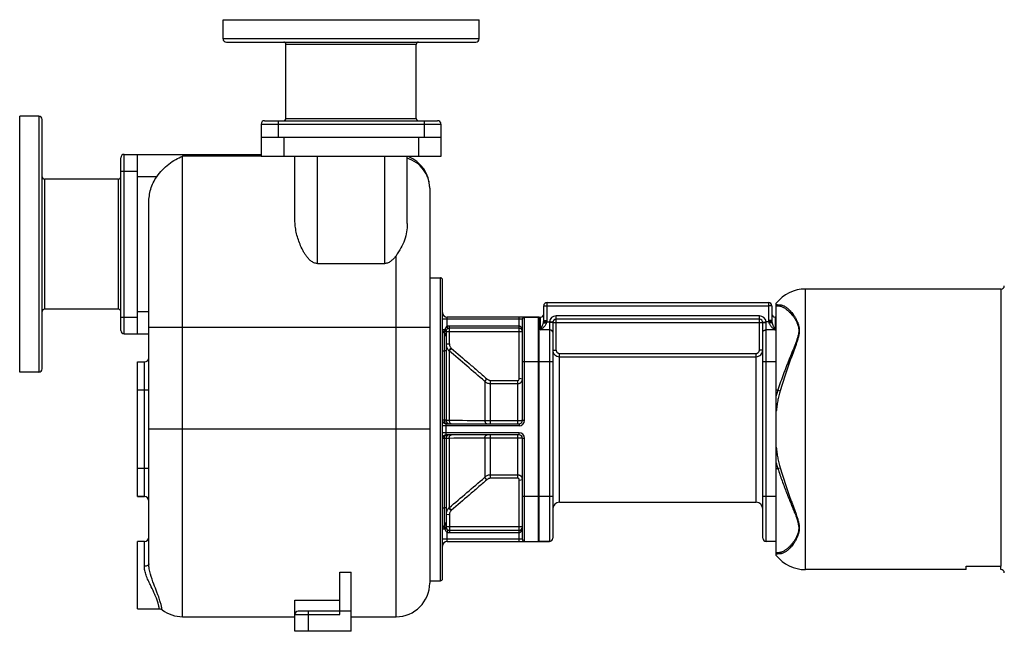
# Model space of a CAD drawing. Units: millimetres. Extents: x -2169 to 2513, y -777 to 1320.
# Drawn here: x -2169 to -1293, y 22 to 567 of the extents above; entities that cross this region are included whole.
import ezdxf

# ---------------------------------------------------------------- set-up
doc = ezdxf.new("R2010")
doc.units = ezdxf.units.MM
doc.header["$LTSCALE"] = 19.36
doc.layers.get('0').update_dxf_attribs({"linetype": 'CONTINUOUS'})
for name, color, linetype in [('02___PRT_ALL_AXES', 7, 'CONTINUOUS'), ('3_ALL_AXES', 7, 'CONTINUOUS'), ('6_ALL_SURFS', 7, 'CONTINUOUS')]:
    doc.layers.add(name, color=color, linetype=linetype)

msp = doc.modelspace()

# ---------------------------------------------------------------- linework, layer by layer
at = {"color": 9, "linetype": 'CONTINUOUS'}
for p, q in [((-1760.13, 549.75), (-1988.13, 549.75)), ((-1816.13, 544.75), (-1932.13, 544.75)), ((-2152.13, 480.75), (-2152.13, 252.75)), ((-1954.13, 473.75), (-1794.13, 473.75)), ((-1939.13, 476.75), (-1939.13, 461.75)), ((-1932.13, 478.75), (-1816.13, 478.75)), ((-1809.13, 476.75), (-1809.13, 461.75)), ((-1934.13, 461.75), (-1934.13, 444.75)), ((-1814.13, 461.75), (-1814.13, 444.75)), ((-2076.13, 286.75), (-2076.13, 446.75)), ((-2024.13, 34.75), (-2024.13, 445)), ((-1954.13, 445), (-2024.13, 445)), ((-1904.13, 349.47), (-1904.13, 444.75)), ((-1844.13, 349.47), (-1844.13, 444.75)), ((-2079.13, 431.75), (-2064.13, 431.75)), ((-2147.13, 424.75), (-2147.13, 308.75)), ((-2081.13, 308.75), (-2081.13, 424.75)), ((-2047.15, 426.75), (-2064.13, 426.75)), ((-1834.13, 34.75), (-1834.13, 356.38)), ((-1794.63, 66.75), (-1794.63, 336.75)), ((-1469.63, 76.75), (-1469.63, 326.75)), ((-1295.63, 326.75), (-1295.63, 79.85)), ((-1702.63, 311.75), (-1699.63, 311.75)), ((-1699.63, 298.69), (-1699.63, 314.75)), ((-1699.63, 311.75), (-1502.63, 311.75)), ((-1502.63, 314.75), (-1502.63, 298.69)), ((-1499.63, 311.75), (-1502.63, 311.75)), ((-2079.13, 301.75), (-2064.13, 301.75)), ((-2064.13, 306.75), (-2054.13, 306.75)), ((-1721.63, 299.75), (-1792.63, 299.75)), ((-1788.63, 293.44), (-1788.63, 301.75)), ((-1724.63, 247.16), (-1724.63, 301.75)), ((-1719.63, 209.75), (-1719.63, 301.75)), ((-1707.63, 301.75), (-1707.63, 101.75)), ((-1705.63, 290.31), (-1705.63, 301.75)), ((-1702.63, 298.69), (-1699.63, 298.69)), ((-1691.63, 272.4), (-1691.63, 302.75)), ((-1510.63, 302.75), (-1691.63, 302.75)), ((-1510.63, 272.4), (-1510.63, 302.75)), ((-1499.63, 298.69), (-1502.63, 298.69)), ((-1496.63, 301.75), (-1496.63, 290.31)), ((-1804.13, 292.55), (-2054.13, 292.55)), ((-1792.63, 290.62), (-1790.63, 290.62)), ((-1786.63, 278.23), (-1786.63, 293.75)), ((-1724.63, 293.75), (-1786.63, 293.75)), ((-1697.63, 290.31), (-1705.63, 290.31)), ((-1702.74, 297.45), (-1697.59, 297.45)), ((-1697.63, 296.91), (-1697.63, 101.75)), ((-1694.61, 297.1), (-1697.59, 297.45)), ((-1507.63, 296.75), (-1694.63, 296.75)), ((-1507.65, 297.1), (-1504.67, 297.45)), ((-1499.51, 297.45), (-1504.67, 297.45)), ((-1504.63, 101.75), (-1504.63, 296.91)), ((-1496.63, 290.31), (-1504.63, 290.31)), ((-1791.13, 287.5), (-1791.13, 271.75)), ((-1721.63, 288.75), (-1789.63, 288.75)), ((-1792.63, 271.75), (-1791.13, 271.75)), ((-1791.13, 271.75), (-1791.13, 209.75)), ((-1789.63, 271.75), (-1791.13, 271.75)), ((-1789.63, 277.78), (-1786.63, 277.94)), ((-1786.98, 271.8), (-1785.05, 274.07)), ((-1786.77, 271.63), (-1784.85, 273.89)), ((-1694.63, 272.4), (-1691.63, 272.4)), ((-1507.63, 272.4), (-1510.63, 272.4)), ((-1786.77, 271.63), (-1786.77, 209.5)), ((-1688.63, 136.75), (-1688.63, 269.38)), ((-1688.63, 269.38), (-1513.63, 269.38)), ((-1688.63, 266.4), (-1513.63, 266.4)), ((-1513.63, 136.75), (-1513.63, 269.38)), ((-2058.13, 141.75), (-2058.13, 261.75)), ((-1694.63, 261.75), (-1721.63, 261.75)), ((-1495.63, 261.75), (-1507.63, 261.75)), ((-1755.03, 244.36), (-1753.22, 246.67)), ((-1721.63, 246.39), (-1724.58, 246.93)), ((-2054.13, 236.75), (-2064.13, 236.75)), ((-1755.33, 244.62), (-1755.03, 244.36)), ((-1755.03, 244.36), (-1755.03, 209.35)), ((-1749.89, 206.75), (-1749.89, 245.35)), ((-1749.89, 245.35), (-1725.63, 245.35)), ((-1749.89, 242.47), (-1725.63, 242.47)), ((-1725.63, 206.75), (-1725.63, 245.35)), ((-1494.22, 236.75), (-1495.63, 236.75)), ((-1494.22, 236.75), (-1492.17, 236.1)), ((-1804.13, 201.75), (-2054.13, 201.75)), ((-1789.63, 209.75), (-1792.63, 209.75)), ((-1724.63, 204.75), (-1792.63, 204.75)), ((-1789.63, 196.75), (-1789.63, 206.75)), ((-1725.63, 209.22), (-1749.89, 209.22)), ((-1724.63, 206.75), (-1724.63, 204.75)), ((-1721.63, 209.75), (-1719.63, 209.75)), ((-1724.63, 198.75), (-1792.63, 198.75)), ((-1792.63, 193.75), (-1789.63, 193.75)), ((-1791.13, 193.75), (-1791.13, 131.75)), ((-1786.77, 194), (-1786.77, 131.87)), ((-1755.03, 194.14), (-1755.03, 159.13)), ((-1749.89, 158.14), (-1749.89, 196.75)), ((-1749.89, 194.27), (-1725.63, 194.27)), ((-1725.63, 158.14), (-1725.63, 196.75)), ((-1724.63, 196.75), (-1724.63, 198.75)), ((-1721.63, 193.75), (-1719.63, 193.75)), ((-1719.63, 101.75), (-1719.63, 193.75)), ((-2054.13, 166.75), (-2064.13, 166.75)), ((-1495.63, 166.75), (-1494.22, 166.75)), ((-1494.22, 166.75), (-1492.17, 167.39)), ((-1755.03, 159.13), (-1755.33, 158.87)), ((-1753.22, 156.82), (-1755.03, 159.13)), ((-1725.63, 161.02), (-1749.89, 161.02)), ((-1725.63, 158.14), (-1749.89, 158.14)), ((-1724.63, 101.75), (-1724.63, 156.33)), ((-1724.58, 156.56), (-1721.63, 157.1)), ((-1694.63, 141.75), (-1721.63, 141.75)), ((-1495.63, 141.75), (-1507.63, 141.75)), ((-1792.63, 131.75), (-1791.13, 131.75)), ((-1789.63, 131.75), (-1791.13, 131.75)), ((-1791.13, 131.75), (-1791.13, 116)), ((-1785.05, 129.42), (-1786.98, 131.69)), ((-1784.85, 129.6), (-1786.77, 131.87)), ((-1786.63, 125.55), (-1789.63, 125.71)), ((-1786.63, 125.26), (-1786.63, 109.75)), ((-1721.63, 114.75), (-1789.63, 114.75)), ((-1790.63, 112.87), (-1792.63, 112.87)), ((-1788.63, 101.75), (-1788.63, 110.05)), ((-1786.63, 109.75), (-1724.63, 109.75)), ((-2058.13, 79.7), (-2058.13, 101.75)), ((-1721.63, 103.75), (-1792.63, 103.75)), ((-1924.13, 36.75), (-1884.13, 36.75)), ((-1912.13, 21.75), (-1912.13, 39.75))]:
    msp.add_line(p, q, dxfattribs=at)
at = {"color": 7, "linetype": 'CONTINUOUS'}
for p, q in [((-1985.13, 546.75), (-1763.13, 546.75)), ((-2149.13, 255.75), (-2149.13, 477.75)), ((-1954.13, 473.75), (-1954.13, 444.75)), ((-1951.13, 476.75), (-1797.13, 476.75)), ((-1794.13, 473.75), (-1794.13, 444.75)), ((-1794.13, 461.75), (-1954.13, 461.75)), ((-2079.13, 289.75), (-2079.13, 443.75)), ((-2076.13, 446.75), (-1954.13, 446.75)), ((-2064.13, 286.75), (-2064.13, 446.75)), ((-1794.13, 444.75), (-1954.13, 444.75)), ((-1924.13, 388.05), (-1924.13, 444.75)), ((-1824.13, 385.01), (-1824.13, 444.75)), ((-1804.13, 416.75), (-1804.13, 64.75)), ((-2054.13, 81.75), (-2054.13, 403.76)), ((-1904.13, 349.47), (-1844.13, 349.47)), ((-1803.63, 66.75), (-1803.63, 336.75)), ((-1803.63, 336.75), (-1794.63, 336.75)), ((-1792.63, 68.75), (-1792.63, 334.75)), ((-1295.63, 326.75), (-1469.63, 326.75)), ((-1702.63, 298.69), (-1702.63, 311.75)), ((-1699.63, 314.75), (-1502.63, 314.75)), ((-1499.63, 311.75), (-1499.63, 298.69)), ((-1495.63, 89.42), (-1495.63, 314.07)), ((-1495.63, 311.75), (-1494.22, 311.75)), ((-1707.63, 301.75), (-1788.63, 301.75)), ((-1721.63, 209.75), (-1721.63, 299.75)), ((-1706.63, 101.75), (-1706.63, 301.75)), ((-1706.63, 301.75), (-1705.63, 301.75)), ((-1510.63, 299.75), (-1691.63, 299.75)), ((-1495.63, 301.75), (-1496.63, 301.75)), ((-1724.63, 291.75), (-1786.63, 291.75)), ((-1694.63, 296.75), (-1694.63, 104.75)), ((-1507.63, 104.75), (-1507.63, 296.75)), ((-2076.13, 286.75), (-2054.13, 286.75)), ((-1789.63, 288.75), (-1789.63, 209.75)), ((-2064.13, 261.75), (-2058.13, 261.75)), ((-1789.63, 206.75), (-1724.63, 206.75)), ((-1724.63, 196.75), (-1789.63, 196.75)), ((-1789.63, 193.75), (-1789.63, 114.75)), ((-1721.63, 103.75), (-1721.63, 193.75)), ((-2064.13, 141.75), (-2058.13, 141.75)), ((-1786.63, 111.75), (-1724.63, 111.75)), ((-1788.63, 101.75), (-1707.63, 101.75)), ((-1706.63, 101.75), (-1697.63, 101.75)), ((-1495.63, 101.75), (-1504.63, 101.75)), ((-1495.63, 91.75), (-1494.22, 91.75)), ((-1326.63, 79.85), (-1295.63, 79.85)), ((-1326.63, 76.75), (-1326.63, 79.85)), ((-1295.63, 76.75), (-1295.63, 79.85)), ((-1884.13, 36.75), (-1884.13, 74.37)), ((-1884.13, 74.37), (-1874.13, 74.37)), ((-1874.13, 21.75), (-1874.13, 74.37)), ((-1326.63, 76.75), (-1469.63, 76.75)), ((-1803.63, 66.75), (-1794.63, 66.75)), ((-1924.13, 21.75), (-1924.13, 49.38)), ((-1924.13, 49.38), (-1884.13, 49.38)), ((-1874.13, 39.75), (-1921.13, 39.75)), ((-2024.13, 34.75), (-1924.13, 34.75)), ((-1874.13, 34.75), (-1834.13, 34.75)), ((-1874.13, 21.75), (-1924.13, 21.75))]:
    msp.add_line(p, q, dxfattribs=at)
msp.add_lwpolyline([(-2044.79, 41.75), (-2044.4, 41.73), (-2043.97, 41.66), (-2043.54, 41.54), (-2043.13, 41.38), (-2042.74, 41.18), (-2042.36, 40.92)], dxfattribs=at)
for centre, radius, start, end in [((-1985.13, 549.75), 3, 180, 270), ((-1934.13, 544.75), 2, 0, 89.99999), ((-1814.13, 544.75), 2, 90.00001, 180), ((-1763.13, 549.75), 3, 270, 360), ((-2152.13, 477.75), 3, 0, 90), ((-1951.13, 473.75), 3, 90, 180), ((-1934.13, 478.75), 2, 270.00001, 360), ((-1814.13, 478.75), 2, 180, 269.99999), ((-1797.13, 473.75), 3, 0, 90), ((-2076.13, 443.75), 3, 90, 180), ((-1834.13, 416.75), 30, 0, 68.96052), ((-2147.13, 426.75), 2, 180.00001, 270), ((-2081.13, 426.75), 2, 270, 359.99999), ((-1794.63, 334.75), 2, 0, 90), ((-1469.63, 293.75), 33, 90, 141.98772), ((-1295.63, 329.75), 3, 270, 358.98246), ((-2147.13, 306.75), 2, 90, 179.99999), ((-2081.13, 306.75), 2, 0.00001, 90), ((-1699.63, 311.75), 3, 90, 180), ((-1502.63, 311.75), 3, 0, 90), ((-1788.63, 305.75), 4, 180, 270), ((-1719.63, 299.75), 2, 90, 180), ((-1707.63, 298.75), 3, 70.52878, 90), ((-1705.63, 304.75), 3, 270, 360), ((-1691.63, 296.75), 3, 90, 180), ((-1510.63, 296.75), 3, 0, 90), ((-1496.63, 304.75), 3, 180, 270), ((-2076.13, 289.75), 3, 180, 270), ((-1788.63, 290.62), 4, 180, 231.31781), ((-1786.63, 288.75), 3, 90, 179.99999), ((-1724.63, 288.75), 3, 359.99999, 90.00001), ((-1793.63, 284.37), 4, 0, 51.31799), ((-2058.13, 265.75), 4, 270, 354), ((-2152.13, 255.75), 3, 270, 360), ((-1789.63, 209.75), 3, 180, 270), ((-1786.63, 209.75), 3, 180, 263.33333), ((-1724.63, 209.75), 3, 270, 360), ((-1789.63, 193.75), 3, 90, 180), ((-1786.63, 193.75), 3, 90, 180), ((-1724.63, 193.75), 3, 0, 90), ((-2058.13, 137.75), 4, 0, 90), ((-1688.63, 130.75), 6, 90, 180), ((-1513.63, 130.75), 6, 0, 90), ((-1788.63, 112.87), 4, 128.68219, 180), ((-1793.63, 119.12), 4, 308.68201, 360), ((-1786.63, 114.75), 3, 179.99999, 270), ((-1724.63, 114.75), 3, 270, 0), ((-2058.13, 105.75), 4, 270, 0), ((-1788.63, 97.75), 4, 90, 180), ((-1719.63, 103.75), 2, 180, 270), ((-1707.63, 104.75), 3, 270, 289.47122), ((-1697.63, 104.75), 3, 270, 360), ((-1504.63, 104.75), 3, 180, 270), ((-1469.63, 109.75), 33, 218.01228, 270), ((-1295.63, 73.75), 3, 0, 90), ((-1834.13, 64.75), 30, 270, 0), ((-1794.63, 68.75), 2, 270, 360), ((-2024.13, 64.75), 30, 232.55202, 270), ((-1921.13, 36.75), 3, 90, 180)]:
    msp.add_arc(centre, radius, start, end, dxfattribs=at)
at = {"color": 9, "linetype": 'CONTINUOUS'}
for centre, radius, start, end in [((-1704.92, 298.7), 5.29, 346.37919, 359.93183), ((-1691.63, 296.75), 6, 90, 173.23156), ((-1510.63, 296.75), 6, 6.76844, 90), ((-1497.34, 298.7), 5.29, 180.06817, 193.62081), ((-1694.06, 296.91), 3.57, 171.22185, 179.98622), ((-1508.19, 296.91), 3.56, 0.00331, 8.78862), ((-1781.64, 277.72), 7.96, 227.95524, 229.90008), ((-1795.48, 278.23), 8.85, 358.14803, 0.00047), ((-1779.65, 279.99), 8.01, 227.61439, 229.54834), ((-1688.63, 272.4), 6, 180.001, 270.00558), ((-1513.63, 272.4), 6, 269.99439, 359.99898), ((-4479.94, -2895.92), 4157.71, 49.05646, 49.62758), ((-1760.39, 238.92), 10.56, 47.23689, 48.66647), ((-1806.64, -7716.26), 7925.78, 89.626902, 89.856371), ((-1724.63, 209.75), 5, 270, 360), ((-1806.64, 8119.75), 7925.78, 270.143629, 270.373098), ((-1724.63, 193.75), 5, 0, 90), ((-4479.94, 3299.41), 4157.71, 310.37242, 310.94354), ((-1760.39, 164.57), 10.55, 311.33305, 312.7637), ((-1781.64, 125.78), 7.96, 130.09992, 132.04476), ((-1795.46, 125.26), 8.83, 359.99802, 1.85348), ((-1779.65, 123.5), 8.01, 130.45167, 132.38561)]:
    msp.add_arc(centre, radius, start, end, dxfattribs=at)
at = {"color": 7, "linetype": 'CONTINUOUS'}
for points, knots in [([(-2047.15, 426.75), (-2045.58, 428.93), (-2042.2, 432.99), (-2036.5, 438.17), (-2030.5, 442.26), (-2026.25, 444.25), (-2024.13, 445)], [0, 0, 0, 0, 0.270955, 0.530171, 0.773318, 1, 1, 1, 1]), ([(-2054.13, 403.76), (-2054.13, 407.82), (-2053.31, 413.96), (-2050.41, 421.57), (-2048.34, 425.1), (-2047.15, 426.75)], [0, 0, 0, 0, 0.499461, 0.74975, 1, 1, 1, 1]), ([(-1904.13, 349.47), (-1904.66, 349.47), (-1905.72, 349.59), (-1907.23, 350.08), (-1908.63, 350.82), (-1910.31, 352.02), (-1912.16, 353.81), (-1914.05, 356.19), (-1915.7, 358.7), (-1917.64, 362.13), (-1919.66, 366.54), (-1921.58, 371.94), (-1923, 377.34), (-1923.9, 382.71), (-1924.13, 386.28), (-1924.13, 388.05)], [0, 0, 0, 0, 0.034404, 0.068643, 0.102594, 0.136237, 0.202698, 0.268319, 0.333209, 0.397415, 0.523778, 0.64739, 0.768066, 0.885623, 1, 1, 1, 1]), ([(-1824.13, 385.01), (-1824.13, 382.56), (-1824.54, 377.59), (-1826.44, 370.25), (-1829.66, 363.09), (-1832.54, 358.6), (-1834.13, 356.38)], [0, 0, 0, 0, 0.239118, 0.482338, 0.734489, 1, 1, 1, 1]), ([(-1834.13, 356.38), (-1834.73, 355.54), (-1836.01, 353.92), (-1837.87, 352.09), (-1839.57, 350.86), (-1840.98, 350.1), (-1842.51, 349.59), (-1843.59, 349.47), (-1844.13, 349.47)], [0, 0, 0, 0, 0.244518, 0.492171, 0.61755, 0.744091, 0.871723, 1, 1, 1, 1]), ([(-1702.94, 296.55), (-1702.92, 296.56), (-1702.86, 296.57), (-1702.76, 296.59), (-1702.65, 296.6), (-1702.47, 296.62), (-1702.2, 296.65), (-1701.84, 296.67), (-1701.44, 296.69), (-1700.85, 296.71), (-1700.38, 296.71), (-1700.07, 296.71)], [0, 0, 0, 0, 0.027852, 0.061736, 0.101483, 0.146866, 0.253414, 0.378771, 0.519803, 0.672965, 1, 1, 1, 1]), ([(-1499.32, 296.55), (-1499.34, 296.56), (-1499.4, 296.57), (-1499.5, 296.59), (-1499.61, 296.6), (-1499.79, 296.62), (-1500.06, 296.65), (-1500.42, 296.67), (-1500.82, 296.69), (-1501.41, 296.71), (-1501.87, 296.71), (-1502.19, 296.71)], [0, 0, 0, 0, 0.027852, 0.061736, 0.101483, 0.146866, 0.253414, 0.378771, 0.519803, 0.672965, 1, 1, 1, 1]), ([(-2052.75, 72.8), (-2053.16, 74.32), (-2053.83, 77.27), (-2054.13, 80.3), (-2054.13, 81.75)], [0, 0, 0, 0, 0.519508, 1, 1, 1, 1])]:
    msp.add_open_spline(points, degree=3, knots=knots, dxfattribs=at)
at = {"color": 9, "linetype": 'CONTINUOUS'}
for points, knots in [([(-1804.13, 416.75), (-1804.13, 418.19), (-1804.37, 421.08), (-1805.43, 425.32), (-1807.17, 429.36), (-1810.34, 434.37), (-1815.8, 439.66), (-1821.25, 442.42), (-1824.13, 443.38)], [0, 0, 0, 0, 0.121868, 0.244299, 0.367594, 0.491991, 0.743721, 1, 1, 1, 1]), ([(-1495.63, 312.92), (-1495.19, 312.88), (-1494.04, 312.78), (-1492.88, 312.7), (-1492.17, 312.65)], [0, 0, 0, 0, 0.379524, 1, 1, 1, 1]), ([(-1494.22, 311.75), (-1494.03, 311.75), (-1493.64, 311.79), (-1493.09, 311.96), (-1492.59, 312.25), (-1492.3, 312.51), (-1492.17, 312.65)], [0, 0, 0, 0, 0.247847, 0.496648, 0.747197, 1, 1, 1, 1]), ([(-1494.22, 311.75), (-1494.01, 311.75), (-1493.6, 311.73), (-1492.77, 311.64), (-1491.69, 311.41), (-1490.4, 310.95), (-1489.08, 310.33), (-1487.75, 309.53), (-1486.4, 308.57), (-1485.04, 307.43), (-1483.69, 306.14), (-1482.34, 304.68), (-1481.25, 303.35), (-1480.39, 302.2), (-1479.75, 301.29), (-1479.13, 300.33), (-1478.53, 299.34), (-1477.95, 298.3), (-1477.42, 297.22), (-1477.01, 296.29), (-1476.7, 295.52), (-1476.42, 294.72), (-1476.12, 293.7), (-1475.88, 292.65), (-1475.75, 291.79), (-1475.68, 291.13), (-1475.63, 290.46), (-1475.62, 289.78), (-1475.63, 289.09), (-1475.69, 288.15), (-1475.84, 286.96), (-1476.12, 285.52), (-1476.49, 284.06), (-1476.93, 282.59), (-1477.43, 281.09), (-1477.96, 279.58), (-1478.54, 278.05), (-1479.14, 276.5), (-1479.76, 274.94), (-1480.4, 273.35), (-1481.05, 271.75), (-1481.71, 270.13), (-1482.61, 267.94), (-1483.74, 265.15), (-1485.1, 261.77), (-1486.45, 258.32), (-1487.8, 254.82), (-1489.58, 250.08), (-1491.76, 244.06), (-1493.41, 239.2), (-1494.22, 236.75)], [0, 0, 0, 0, 0.006998, 0.014132, 0.028916, 0.044558, 0.061211, 0.078987, 0.097963, 0.118187, 0.139682, 0.162448, 0.186465, 0.198932, 0.211694, 0.224744, 0.238072, 0.251666, 0.265517, 0.279615, 0.286755, 0.293956, 0.308543, 0.323393, 0.33093, 0.338548, 0.346253, 0.354054, 0.361955, 0.369964, 0.386314, 0.40312, 0.420373, 0.438046, 0.456107, 0.474525, 0.493271, 0.512319, 0.531646, 0.551234, 0.571066, 0.591126, 0.611402, 0.652545, 0.694401, 0.736881, 0.779898, 0.823367, 0.91131, 1, 1, 1, 1]), ([(-1492.17, 312.65), (-1491.98, 312.64), (-1491.6, 312.6), (-1490.83, 312.46), (-1489.85, 312.17), (-1488.66, 311.65), (-1487.45, 310.96), (-1486.22, 310.1), (-1484.99, 309.07), (-1483.74, 307.88), (-1482.49, 306.52), (-1481.26, 305), (-1480.25, 303.63), (-1479.47, 302.44), (-1478.88, 301.5), (-1478.31, 300.53), (-1477.76, 299.5), (-1477.24, 298.44), (-1476.75, 297.34), (-1476.3, 296.19), (-1475.9, 295), (-1475.57, 293.76), (-1475.32, 292.48), (-1475.16, 291.16), (-1475.11, 289.8), (-1475.16, 288.4), (-1475.32, 286.98), (-1475.57, 285.53), (-1475.91, 284.06), (-1476.31, 282.57), (-1476.76, 281.06), (-1477.25, 279.53), (-1477.77, 277.98), (-1478.32, 276.42), (-1478.89, 274.83), (-1479.48, 273.23), (-1480.28, 271.05), (-1481.3, 268.29), (-1482.54, 264.92), (-1483.79, 261.49), (-1485.04, 257.99), (-1486.28, 254.44), (-1487.91, 249.63), (-1489.91, 243.52), (-1491.43, 238.58), (-1492.17, 236.1)], [0, 0, 0, 0, 0.006478, 0.013121, 0.027006, 0.041864, 0.057844, 0.075053, 0.093559, 0.113404, 0.134605, 0.157158, 0.18104, 0.193468, 0.206212, 0.219264, 0.232614, 0.246253, 0.260171, 0.27436, 0.288817, 0.303543, 0.318555, 0.333881, 0.349561, 0.365637, 0.382138, 0.399076, 0.416441, 0.434211, 0.452361, 0.470861, 0.489686, 0.508814, 0.528223, 0.547896, 0.567818, 0.608349, 0.649713, 0.691817, 0.734573, 0.777896, 0.8217, 0.91041, 1, 1, 1, 1]), ([(-1702.74, 297.45), (-1702.71, 297.66), (-1702.65, 298.07), (-1702.63, 298.48), (-1702.63, 298.69)], [0, 0, 0, 0, 0.498785, 1, 1, 1, 1]), ([(-1499.63, 298.69), (-1499.63, 298.48), (-1499.61, 298.07), (-1499.55, 297.66), (-1499.51, 297.45)], [0, 0, 0, 0, 0.501215, 1, 1, 1, 1]), ([(-1790.89, 289.53), (-1790.9, 289.39), (-1790.92, 289.1), (-1790.96, 288.71), (-1791, 288.4), (-1791.03, 288.19), (-1791.05, 288.05), (-1791.06, 287.92), (-1791.08, 287.81), (-1791.09, 287.72), (-1791.1, 287.65), (-1791.11, 287.6), (-1791.12, 287.57), (-1791.12, 287.55), (-1791.12, 287.53), (-1791.13, 287.52), (-1791.13, 287.51), (-1791.13, 287.5), (-1791.13, 287.5), (-1791.13, 287.5), (-1791.13, 287.5), (-1791.13, 287.5)], [0, 0, 0, 0, 0.215819, 0.412494, 0.585723, 0.66239, 0.731897, 0.793908, 0.848132, 0.894328, 0.932306, 0.948167, 0.961925, 0.97357, 0.983096, 0.9905, 0.995783, 0.997629, 0.998947, 0.999737, 1, 1, 1, 1]), ([(-1790.63, 290.62), (-1790.67, 290.53), (-1790.8, 290.18), (-1790.87, 289.81), (-1790.89, 289.53)], [0, 0, 0, 0, 0.254553, 1, 1, 1, 1]), ([(-1789.63, 288.75), (-1789.63, 288.81), (-1789.7, 288.92), (-1789.83, 289.04), (-1789.97, 289.14), (-1790.15, 289.24), (-1790.46, 289.38), (-1790.71, 289.47), (-1790.89, 289.53)], [0, 0, 0, 0, 0.132563, 0.226663, 0.341936, 0.478295, 0.634645, 1, 1, 1, 1]), ([(-1788.63, 293.44), (-1788.9, 293.31), (-1789.38, 292.95), (-1789.95, 292.26), (-1790.36, 291.47), (-1790.55, 290.9), (-1790.63, 290.62)], [0, 0, 0, 0, 0.25183, 0.501404, 0.750189, 1, 1, 1, 1]), ([(-1789.46, 289.74), (-1789.45, 289.76), (-1789.47, 289.79), (-1789.49, 289.82), (-1789.54, 289.88), (-1789.62, 289.95), (-1789.76, 290.06), (-1789.93, 290.18), (-1790.22, 290.37), (-1790.46, 290.52), (-1790.63, 290.62)], [0, 0, 0, 0, 0.031445, 0.056679, 0.089134, 0.176105, 0.291962, 0.43499, 0.602719, 1, 1, 1, 1]), ([(-1786.63, 293.75), (-1786.97, 293.75), (-1787.65, 293.7), (-1788.31, 293.55), (-1788.63, 293.44)], [0, 0, 0, 0, 0.500073, 1, 1, 1, 1]), ([(-1787.81, 291.51), (-1787.81, 291.5), (-1787.82, 291.51), (-1787.84, 291.52), (-1787.86, 291.54), (-1787.88, 291.58), (-1787.92, 291.64), (-1787.96, 291.72), (-1788.03, 291.85), (-1788.12, 292.06), (-1788.24, 292.35), (-1788.37, 292.69), (-1788.5, 293.06), (-1788.59, 293.31), (-1788.63, 293.44)], [0, 0, 0, 0, 0.009031, 0.015956, 0.024917, 0.049329, 0.082532, 0.124394, 0.174579, 0.298088, 0.448503, 0.620107, 0.806326, 1, 1, 1, 1]), ([(-1721.63, 288.75), (-1721.63, 289), (-1721.65, 289.51), (-1721.76, 290.27), (-1721.94, 291.02), (-1722.21, 291.75), (-1722.58, 292.45), (-1723, 292.97), (-1723.42, 293.33), (-1723.78, 293.56), (-1724.19, 293.71), (-1724.48, 293.75), (-1724.63, 293.75)], [0, 0, 0, 0, 0.119617, 0.239508, 0.359996, 0.481529, 0.604807, 0.731022, 0.795965, 0.862466, 0.930635, 1, 1, 1, 1]), ([(-1705.63, 290.31), (-1705.56, 290.36), (-1705.42, 290.45), (-1705.22, 290.6), (-1705.01, 290.75), (-1704.74, 290.95), (-1704.4, 291.21), (-1703.86, 291.64), (-1703.19, 292.22), (-1702.42, 292.97), (-1701.7, 293.78), (-1701.03, 294.67), (-1700.46, 295.64), (-1700.18, 296.35), (-1700.07, 296.71)], [0, 0, 0, 0, 0.028947, 0.058079, 0.087386, 0.116866, 0.176319, 0.236404, 0.358354, 0.482559, 0.608925, 0.73739, 0.867857, 1, 1, 1, 1]), ([(-1705.63, 290.31), (-1705.6, 290.37), (-1705.54, 290.49), (-1705.45, 290.66), (-1705.35, 290.84), (-1705.26, 291.02), (-1705.17, 291.2), (-1705.05, 291.44), (-1704.9, 291.74), (-1704.71, 292.11), (-1704.47, 292.61), (-1704.18, 293.24), (-1703.83, 294.02), (-1703.5, 294.83), (-1703.2, 295.68), (-1703.02, 296.26), (-1702.94, 296.55)], [0, 0, 0, 0, 0.029092, 0.058304, 0.087626, 0.117064, 0.146615, 0.17628, 0.235955, 0.296101, 0.356733, 0.479559, 0.604714, 0.732636, 0.864023, 1, 1, 1, 1]), ([(-1702.94, 296.55), (-1702.92, 296.63), (-1702.85, 296.92), (-1702.78, 297.23), (-1702.74, 297.45)], [0, 0, 0, 0, 0.245023, 1, 1, 1, 1]), ([(-1700.07, 296.71), (-1700.01, 296.83), (-1699.91, 297.08), (-1699.82, 297.33), (-1699.78, 297.45)], [0, 0, 0, 0, 0.499742, 1, 1, 1, 1]), ([(-1694.63, 296.75), (-1694.63, 296.75), (-1694.63, 296.75), (-1694.63, 296.75), (-1694.64, 296.76), (-1694.65, 296.76), (-1694.66, 296.77), (-1694.69, 296.78), (-1694.72, 296.79), (-1694.76, 296.79), (-1694.81, 296.8), (-1694.86, 296.81), (-1694.92, 296.82), (-1695.01, 296.83), (-1695.14, 296.84), (-1695.32, 296.85), (-1695.51, 296.86), (-1695.73, 296.87), (-1696.06, 296.89), (-1696.5, 296.9), (-1697.05, 296.91), (-1697.43, 296.91), (-1697.63, 296.91)], [0, 0, 0, 0, 0.001361, 0.002963, 0.004962, 0.007439, 0.013969, 0.022714, 0.033718, 0.046985, 0.062502, 0.080242, 0.10017, 0.122244, 0.172621, 0.230912, 0.296568, 0.368965, 0.447414, 0.619414, 0.80599, 1, 1, 1, 1]), ([(-1694.63, 288.17), (-1694.63, 288.24), (-1694.64, 288.38), (-1694.68, 288.59), (-1694.76, 288.79), (-1694.85, 288.99), (-1694.98, 289.18), (-1695.19, 289.43), (-1695.51, 289.7), (-1695.96, 289.97), (-1696.48, 290.16), (-1697.05, 290.28), (-1697.43, 290.31), (-1697.63, 290.31)], [0, 0, 0, 0, 0.051806, 0.104085, 0.157278, 0.211773, 0.26788, 0.325825, 0.447548, 0.577237, 0.713873, 0.855597, 1, 1, 1, 1]), ([(-1507.63, 296.75), (-1507.63, 296.75), (-1507.63, 296.75), (-1507.63, 296.75), (-1507.62, 296.76), (-1507.61, 296.76), (-1507.59, 296.77), (-1507.57, 296.78), (-1507.54, 296.79), (-1507.5, 296.79), (-1507.45, 296.8), (-1507.4, 296.81), (-1507.34, 296.82), (-1507.25, 296.83), (-1507.12, 296.84), (-1506.94, 296.85), (-1506.74, 296.86), (-1506.53, 296.87), (-1506.2, 296.89), (-1505.76, 296.9), (-1505.21, 296.91), (-1504.82, 296.91), (-1504.63, 296.91)], [0, 0, 0, 0, 0.001361, 0.002963, 0.004962, 0.007439, 0.013969, 0.022714, 0.033718, 0.046985, 0.062502, 0.080242, 0.10017, 0.122244, 0.172621, 0.230912, 0.296568, 0.368965, 0.447414, 0.619414, 0.80599, 1, 1, 1, 1]), ([(-1507.63, 288.17), (-1507.63, 288.24), (-1507.62, 288.38), (-1507.58, 288.59), (-1507.5, 288.79), (-1507.4, 288.99), (-1507.28, 289.18), (-1507.07, 289.43), (-1506.75, 289.7), (-1506.29, 289.97), (-1505.77, 290.16), (-1505.21, 290.28), (-1504.83, 290.31), (-1504.63, 290.31)], [0, 0, 0, 0, 0.051806, 0.104085, 0.157278, 0.211773, 0.26788, 0.325825, 0.447548, 0.577237, 0.713873, 0.855597, 1, 1, 1, 1]), ([(-1502.48, 297.45), (-1502.44, 297.33), (-1502.35, 297.08), (-1502.25, 296.83), (-1502.19, 296.71)], [0, 0, 0, 0, 0.500258, 1, 1, 1, 1]), ([(-1502.19, 296.71), (-1502.08, 296.35), (-1501.79, 295.64), (-1501.23, 294.67), (-1500.56, 293.78), (-1499.84, 292.97), (-1499.07, 292.22), (-1498.4, 291.64), (-1497.86, 291.21), (-1497.52, 290.95), (-1497.25, 290.75), (-1497.04, 290.6), (-1496.84, 290.45), (-1496.7, 290.36), (-1496.63, 290.31)], [0, 0, 0, 0, 0.132143, 0.26261, 0.391075, 0.517441, 0.641646, 0.763596, 0.823681, 0.883134, 0.912614, 0.941921, 0.971053, 1, 1, 1, 1]), ([(-1499.51, 297.45), (-1499.5, 297.38), (-1499.44, 297.07), (-1499.37, 296.78), (-1499.32, 296.55)], [0, 0, 0, 0, 0.255103, 1, 1, 1, 1]), ([(-1499.32, 296.55), (-1499.24, 296.26), (-1499.06, 295.68), (-1498.75, 294.83), (-1498.43, 294.02), (-1498.08, 293.24), (-1497.79, 292.61), (-1497.54, 292.11), (-1497.36, 291.74), (-1497.21, 291.44), (-1497.09, 291.2), (-1497, 291.02), (-1496.91, 290.84), (-1496.81, 290.66), (-1496.72, 290.49), (-1496.66, 290.37), (-1496.63, 290.31)], [0, 0, 0, 0, 0.135977, 0.267364, 0.395286, 0.520441, 0.643267, 0.703899, 0.764045, 0.82372, 0.853385, 0.882936, 0.912374, 0.941696, 0.970908, 1, 1, 1, 1]), ([(-1789.63, 277.78), (-1789.63, 277.22), (-1789.51, 276.09), (-1788.99, 274.49), (-1788.15, 273.02), (-1787.39, 272.18), (-1786.98, 271.8)], [0, 0, 0, 0, 0.249934, 0.499884, 0.749895, 1, 1, 1, 1]), ([(-1786.63, 277.94), (-1786.65, 277.59), (-1786.59, 276.87), (-1786.29, 275.83), (-1785.78, 274.87), (-1785.31, 274.32), (-1785.05, 274.07)], [0, 0, 0, 0, 0.250005, 0.500008, 0.750008, 1, 1, 1, 1]), ([(-1784.85, 273.89), (-1779.59, 269.41), (-1771.71, 262.67), (-1761.24, 253.65), (-1756.02, 249.12), (-1753.42, 246.85)], [0, 0, 0, 0, 0.5, 0.75, 1, 1, 1, 1]), ([(-1691.63, 272.4), (-1691.63, 272.2), (-1691.59, 271.81), (-1691.42, 271.24), (-1691.14, 270.72), (-1690.77, 270.26), (-1690.31, 269.88), (-1689.79, 269.6), (-1689.22, 269.42), (-1688.83, 269.38), (-1688.63, 269.38)], [0, 0, 0, 0, 0.125003, 0.250005, 0.375007, 0.500008, 0.625007, 0.750006, 0.875003, 1, 1, 1, 1]), ([(-1513.63, 269.38), (-1513.43, 269.38), (-1513.04, 269.42), (-1512.47, 269.6), (-1511.95, 269.88), (-1511.49, 270.26), (-1511.12, 270.72), (-1510.84, 271.24), (-1510.67, 271.81), (-1510.63, 272.2), (-1510.63, 272.4)], [0, 0, 0, 0, 0.124997, 0.249994, 0.374993, 0.499992, 0.624993, 0.749995, 0.874997, 1, 1, 1, 1]), ([(-1753.22, 246.67), (-1753, 246.46), (-1752.51, 246.09), (-1751.69, 245.67), (-1750.81, 245.41), (-1750.19, 245.35), (-1749.89, 245.35)], [0, 0, 0, 0, 0.250017, 0.500021, 0.750014, 1, 1, 1, 1]), ([(-1725.63, 245.35), (-1725.54, 245.35), (-1725.35, 245.37), (-1725.09, 245.48), (-1724.86, 245.64), (-1724.68, 245.86), (-1724.56, 246.11), (-1724.5, 246.38), (-1724.5, 246.66), (-1724.55, 246.84), (-1724.58, 246.93)], [0, 0, 0, 0, 0.124967, 0.249941, 0.374925, 0.499945, 0.624954, 0.749966, 0.874994, 1, 1, 1, 1]), ([(-1725.63, 242.47), (-1725.37, 242.47), (-1724.84, 242.52), (-1724.09, 242.75), (-1723.39, 243.11), (-1722.78, 243.6), (-1722.28, 244.2), (-1721.91, 244.88), (-1721.68, 245.62), (-1721.63, 246.14), (-1721.63, 246.39)], [0, 0, 0, 0, 0.126428, 0.252639, 0.378445, 0.503726, 0.628436, 0.752624, 0.876414, 1, 1, 1, 1]), ([(-1724.58, 246.93), (-1724.59, 246.97), (-1724.62, 247.04), (-1724.63, 247.12), (-1724.63, 247.16)], [0, 0, 0, 0, 0.500374, 1, 1, 1, 1]), ([(-1755.03, 244.36), (-1754.67, 244.06), (-1753.91, 243.52), (-1752.64, 242.92), (-1751.29, 242.56), (-1750.35, 242.47), (-1749.89, 242.47)], [0, 0, 0, 0, 0.249715, 0.499656, 0.749778, 1, 1, 1, 1]), ([(-1494.22, 236.75), (-1494.35, 236.33), (-1494.86, 234.66), (-1495.32, 232.96), (-1495.63, 231.69)], [0, 0, 0, 0, 0.250016, 1, 1, 1, 1]), ([(-1492.17, 236.1), (-1492.61, 234.61), (-1493.4, 231.6), (-1494.35, 227.03), (-1495.09, 222.42), (-1495.47, 219.33), (-1495.63, 217.78)], [0, 0, 0, 0, 0.249978, 0.499972, 0.749981, 1, 1, 1, 1]), ([(-1791.13, 209.75), (-1791.13, 209.43), (-1791.08, 208.96), (-1790.93, 208.36), (-1790.77, 207.96), (-1790.57, 207.6), (-1790.28, 207.2), (-1790, 206.97), (-1789.79, 206.87)], [0, 0, 0, 0, 0.286046, 0.423802, 0.55539, 0.679367, 0.794871, 1, 1, 1, 1]), ([(-1789.79, 206.87), (-1789.77, 206.86), (-1789.66, 206.81), (-1789.55, 206.78), (-1789.47, 206.77)], [0, 0, 0, 0, 0.255236, 1, 1, 1, 1]), ([(-1786.77, 209.5), (-1786.98, 209.5), (-1787.39, 209.52), (-1787.95, 209.55), (-1788.44, 209.58), (-1788.85, 209.61), (-1789.18, 209.64), (-1789.39, 209.67), (-1789.52, 209.69), (-1789.57, 209.71), (-1789.6, 209.72), (-1789.62, 209.73), (-1789.63, 209.74), (-1789.63, 209.75)], [0, 0, 0, 0, 0.221189, 0.418547, 0.589732, 0.732782, 0.846063, 0.92836, 0.957664, 0.979063, 0.986856, 0.992798, 1, 1, 1, 1]), ([(-1786.77, 209.5), (-1786.75, 209.13), (-1786.63, 208.45), (-1786.28, 207.67), (-1785.89, 207.2), (-1785.56, 206.94), (-1785.21, 206.78), (-1784.96, 206.75), (-1784.84, 206.75)], [0, 0, 0, 0, 0.296649, 0.566121, 0.686915, 0.798034, 0.901264, 1, 1, 1, 1]), ([(-1749.89, 209.22), (-1750.8, 209.22), (-1752.51, 209.24), (-1754.23, 209.31), (-1755.03, 209.35)], [0, 0, 0, 0, 0.532196, 1, 1, 1, 1]), ([(-1755.03, 209.35), (-1755, 209.01), (-1754.87, 208.35), (-1754.51, 207.61), (-1754.12, 207.17), (-1753.8, 206.93), (-1753.46, 206.78), (-1753.22, 206.75), (-1753.1, 206.75)], [0, 0, 0, 0, 0.29621, 0.564508, 0.685058, 0.796387, 0.90029, 1, 1, 1, 1]), ([(-1721.63, 209.75), (-1721.63, 209.7), (-1721.7, 209.64), (-1721.81, 209.59), (-1721.94, 209.54), (-1722.11, 209.5), (-1722.31, 209.45), (-1722.55, 209.41), (-1722.91, 209.36), (-1723.43, 209.3), (-1724.38, 209.24), (-1725.12, 209.22), (-1725.63, 209.22)], [0, 0, 0, 0, 0.031002, 0.057243, 0.091611, 0.134124, 0.184565, 0.242553, 0.307604, 0.456515, 0.625873, 1, 1, 1, 1]), ([(-1791.13, 193.75), (-1791.13, 194.06), (-1791.08, 194.53), (-1790.93, 195.13), (-1790.77, 195.53), (-1790.57, 195.9), (-1790.28, 196.29), (-1790, 196.52), (-1789.79, 196.62)], [0, 0, 0, 0, 0.286046, 0.423802, 0.55539, 0.679367, 0.794871, 1, 1, 1, 1]), ([(-1789.79, 196.62), (-1789.77, 196.63), (-1789.66, 196.68), (-1789.55, 196.71), (-1789.47, 196.73)], [0, 0, 0, 0, 0.255236, 1, 1, 1, 1]), ([(-1789.63, 193.75), (-1789.63, 193.75), (-1789.62, 193.76), (-1789.6, 193.77), (-1789.57, 193.79), (-1789.52, 193.8), (-1789.39, 193.82), (-1789.18, 193.85), (-1788.85, 193.89), (-1788.44, 193.92), (-1787.95, 193.95), (-1787.39, 193.97), (-1786.98, 193.99), (-1786.77, 194)], [0, 0, 0, 0, 0.007202, 0.013144, 0.020937, 0.042336, 0.07164, 0.153937, 0.267218, 0.410268, 0.581453, 0.778811, 1, 1, 1, 1]), ([(-1786.77, 194), (-1786.75, 194.36), (-1786.63, 195.05), (-1786.28, 195.82), (-1785.89, 196.29), (-1785.56, 196.55), (-1785.21, 196.71), (-1784.96, 196.75), (-1784.84, 196.75)], [0, 0, 0, 0, 0.296649, 0.566121, 0.686915, 0.798034, 0.901264, 1, 1, 1, 1]), ([(-1755.03, 194.14), (-1755, 194.49), (-1754.87, 195.14), (-1754.51, 195.88), (-1754.12, 196.32), (-1753.8, 196.56), (-1753.46, 196.71), (-1753.22, 196.75), (-1753.1, 196.75)], [0, 0, 0, 0, 0.29621, 0.564508, 0.685058, 0.796387, 0.90029, 1, 1, 1, 1]), ([(-1755.03, 194.14), (-1754.23, 194.19), (-1752.51, 194.25), (-1750.8, 194.27), (-1749.89, 194.27)], [0, 0, 0, 0, 0.467804, 1, 1, 1, 1]), ([(-1725.63, 194.27), (-1725.12, 194.27), (-1724.38, 194.26), (-1723.43, 194.19), (-1722.91, 194.13), (-1722.55, 194.08), (-1722.31, 194.04), (-1722.11, 194), (-1721.94, 193.95), (-1721.81, 193.9), (-1721.7, 193.85), (-1721.63, 193.79), (-1721.63, 193.75)], [0, 0, 0, 0, 0.374127, 0.543485, 0.692396, 0.757447, 0.815435, 0.865876, 0.908389, 0.942757, 0.968998, 1, 1, 1, 1]), ([(-1495.63, 185.71), (-1495.47, 184.16), (-1495.09, 181.07), (-1494.35, 176.46), (-1493.4, 171.89), (-1492.61, 168.88), (-1492.17, 167.39)], [0, 0, 0, 0, 0.250019, 0.500028, 0.750022, 1, 1, 1, 1]), ([(-1495.63, 171.8), (-1495.53, 171.38), (-1495.1, 169.68), (-1494.61, 168), (-1494.22, 166.75)], [0, 0, 0, 0, 0.250018, 1, 1, 1, 1]), ([(-1494.22, 166.75), (-1493.62, 164.92), (-1492.39, 161.29), (-1490.49, 155.89), (-1488.53, 150.57), (-1486.85, 146.2), (-1485.5, 142.76), (-1484.49, 140.21), (-1483.48, 137.71), (-1482.48, 135.24), (-1481.49, 132.81), (-1480.51, 130.41), (-1479.56, 128.06), (-1478.95, 126.5), (-1478.65, 125.72)], [0, 0, 0, 0, 0.131244, 0.261873, 0.391292, 0.518927, 0.5819, 0.644215, 0.705802, 0.766586, 0.826489, 0.885425, 0.9433, 1, 1, 1, 1]), ([(-1492.17, 167.39), (-1491.43, 164.91), (-1489.91, 159.98), (-1487.91, 153.87), (-1486.28, 149.05), (-1485.04, 145.5), (-1483.79, 142.01), (-1482.54, 138.57), (-1481.3, 135.21), (-1480.28, 132.44), (-1479.48, 130.27), (-1478.89, 128.66), (-1478.32, 127.08), (-1477.77, 125.51), (-1477.25, 123.96), (-1476.76, 122.44), (-1476.31, 120.93), (-1475.91, 119.44), (-1475.57, 117.97), (-1475.32, 116.52), (-1475.16, 115.09), (-1475.11, 113.69), (-1475.16, 112.33), (-1475.32, 111.01), (-1475.57, 109.73), (-1475.9, 108.49), (-1476.3, 107.3), (-1476.75, 106.15), (-1477.24, 105.05), (-1477.76, 103.99), (-1478.31, 102.97), (-1478.88, 101.99), (-1479.47, 101.05), (-1480.25, 99.87), (-1481.26, 98.49), (-1482.49, 96.97), (-1483.74, 95.61), (-1484.99, 94.42), (-1486.22, 93.39), (-1487.45, 92.53), (-1488.66, 91.84), (-1489.85, 91.32), (-1490.83, 91.03), (-1491.6, 90.89), (-1491.98, 90.85), (-1492.17, 90.84)], [0, 0, 0, 0, 0.08959, 0.1783, 0.222104, 0.265427, 0.308183, 0.350287, 0.391651, 0.432182, 0.452104, 0.471777, 0.491186, 0.510314, 0.529139, 0.547639, 0.565789, 0.583559, 0.600924, 0.617862, 0.634363, 0.650439, 0.666119, 0.681445, 0.696457, 0.711183, 0.72564, 0.739829, 0.753747, 0.767386, 0.780736, 0.793788, 0.806532, 0.81896, 0.842842, 0.865395, 0.886596, 0.906441, 0.924947, 0.942156, 0.958136, 0.972994, 0.986879, 0.993522, 1, 1, 1, 1]), ([(-1749.89, 161.02), (-1750.35, 161.02), (-1751.29, 160.94), (-1752.64, 160.57), (-1753.91, 159.97), (-1754.67, 159.43), (-1755.03, 159.13)], [0, 0, 0, 0, 0.250222, 0.500344, 0.750285, 1, 1, 1, 1]), ([(-1749.89, 158.14), (-1750.19, 158.14), (-1750.81, 158.08), (-1751.69, 157.82), (-1752.51, 157.41), (-1753, 157.03), (-1753.22, 156.82)], [0, 0, 0, 0, 0.249986, 0.499979, 0.749983, 1, 1, 1, 1]), ([(-1721.63, 157.1), (-1721.63, 157.36), (-1721.68, 157.87), (-1721.91, 158.61), (-1722.28, 159.29), (-1722.78, 159.89), (-1723.39, 160.38), (-1724.09, 160.74), (-1724.84, 160.97), (-1725.37, 161.02), (-1725.63, 161.02)], [0, 0, 0, 0, 0.123586, 0.247376, 0.371564, 0.496274, 0.621555, 0.747362, 0.873572, 1, 1, 1, 1]), ([(-1724.58, 156.56), (-1724.55, 156.65), (-1724.5, 156.83), (-1724.5, 157.11), (-1724.56, 157.38), (-1724.68, 157.63), (-1724.86, 157.85), (-1725.09, 158.01), (-1725.35, 158.12), (-1725.54, 158.14), (-1725.63, 158.14)], [0, 0, 0, 0, 0.125006, 0.250035, 0.375047, 0.500055, 0.625075, 0.75006, 0.875033, 1, 1, 1, 1]), ([(-1753.42, 156.65), (-1756.02, 154.37), (-1761.24, 149.84), (-1771.71, 140.82), (-1779.59, 134.08), (-1784.85, 129.6)], [0, 0, 0, 0, 0.25, 0.5, 1, 1, 1, 1]), ([(-1724.63, 156.33), (-1724.63, 156.37), (-1724.62, 156.45), (-1724.59, 156.52), (-1724.58, 156.56)], [0, 0, 0, 0, 0.499636, 1, 1, 1, 1]), ([(-1786.98, 131.69), (-1787.39, 131.31), (-1788.15, 130.47), (-1788.99, 129.01), (-1789.51, 127.4), (-1789.63, 126.27), (-1789.63, 125.71)], [0, 0, 0, 0, 0.250105, 0.500116, 0.750066, 1, 1, 1, 1]), ([(-1785.05, 129.42), (-1785.31, 129.17), (-1785.78, 128.62), (-1786.29, 127.67), (-1786.59, 126.63), (-1786.65, 125.91), (-1786.63, 125.55)], [0, 0, 0, 0, 0.249992, 0.499992, 0.749995, 1, 1, 1, 1]), ([(-1478.65, 125.72), (-1478.4, 125.08), (-1478.04, 124.13), (-1477.59, 122.85), (-1477.26, 121.91), (-1476.96, 120.97), (-1476.67, 120.04), (-1476.41, 119.12), (-1476.11, 117.9), (-1475.87, 116.7), (-1475.71, 115.5), (-1475.64, 114.62), (-1475.62, 113.75), (-1475.64, 112.9), (-1475.71, 112.06), (-1475.82, 111.24), (-1475.97, 110.43), (-1476.23, 109.39), (-1476.63, 108.13), (-1477.22, 106.69), (-1477.88, 105.32), (-1478.6, 104.01), (-1479.37, 102.78), (-1480.16, 101.61), (-1480.97, 100.5), (-1481.8, 99.46), (-1482.64, 98.49), (-1483.49, 97.57), (-1484.34, 96.73), (-1485.2, 95.94), (-1486.05, 95.22), (-1486.9, 94.57), (-1487.74, 93.98), (-1488.58, 93.46), (-1489.67, 92.87), (-1490.77, 92.39), (-1491.86, 92.06), (-1492.66, 91.88), (-1493.44, 91.77), (-1493.96, 91.75), (-1494.22, 91.75)], [0, 0, 0, 0, 0.047429, 0.070759, 0.093814, 0.116577, 0.139034, 0.161167, 0.182963, 0.225483, 0.246203, 0.266567, 0.286586, 0.306283, 0.325684, 0.344816, 0.363705, 0.382372, 0.419084, 0.455024, 0.490187, 0.524541, 0.558043, 0.590652, 0.622331, 0.653052, 0.68279, 0.71153, 0.739261, 0.765982, 0.791694, 0.816408, 0.840141, 0.86292, 0.88478, 0.925911, 0.945332, 0.964087, 0.982272, 1, 1, 1, 1]), ([(-1791.13, 116), (-1791.13, 116), (-1791.13, 115.99), (-1791.13, 115.99), (-1791.13, 115.99), (-1791.13, 115.98), (-1791.13, 115.98), (-1791.12, 115.96), (-1791.12, 115.94), (-1791.12, 115.92), (-1791.11, 115.89), (-1791.1, 115.84), (-1791.09, 115.78), (-1791.08, 115.68), (-1791.06, 115.57), (-1791.04, 115.45), (-1791.03, 115.31), (-1791, 115.09), (-1790.96, 114.79), (-1790.92, 114.39), (-1790.9, 114.11), (-1790.89, 113.96)], [0, 0, 0, 0, 0.000262, 0.00105, 0.002365, 0.004208, 0.00948, 0.016871, 0.02638, 0.038006, 0.051743, 0.067581, 0.105511, 0.15166, 0.20584, 0.267815, 0.337298, 0.413955, 0.587218, 0.784004, 1, 1, 1, 1]), ([(-1789.63, 114.75), (-1789.63, 114.68), (-1789.7, 114.57), (-1789.83, 114.45), (-1789.97, 114.35), (-1790.15, 114.25), (-1790.46, 114.11), (-1790.71, 114.02), (-1790.89, 113.96)], [0, 0, 0, 0, 0.133507, 0.227728, 0.34296, 0.479162, 0.635271, 1, 1, 1, 1]), ([(-1790.89, 113.96), (-1790.88, 113.87), (-1790.84, 113.5), (-1790.74, 113.13), (-1790.63, 112.87)], [0, 0, 0, 0, 0.245707, 1, 1, 1, 1]), ([(-1724.63, 109.75), (-1724.48, 109.75), (-1724.19, 109.78), (-1723.78, 109.94), (-1723.42, 110.16), (-1723, 110.52), (-1722.58, 111.05), (-1722.21, 111.74), (-1721.94, 112.48), (-1721.76, 113.22), (-1721.65, 113.98), (-1721.63, 114.49), (-1721.63, 114.75)], [0, 0, 0, 0, 0.069367, 0.137536, 0.204034, 0.268978, 0.395191, 0.518469, 0.640003, 0.760491, 0.880383, 1, 1, 1, 1]), ([(-1789.46, 113.75), (-1789.45, 113.73), (-1789.47, 113.7), (-1789.49, 113.67), (-1789.54, 113.61), (-1789.62, 113.54), (-1789.76, 113.43), (-1789.93, 113.31), (-1790.22, 113.12), (-1790.46, 112.97), (-1790.63, 112.87)], [0, 0, 0, 0, 0.032078, 0.057474, 0.090024, 0.177054, 0.292847, 0.435727, 0.603247, 1, 1, 1, 1]), ([(-1790.63, 112.87), (-1790.55, 112.59), (-1790.36, 112.02), (-1789.95, 111.24), (-1789.39, 110.54), (-1788.9, 110.19), (-1788.63, 110.05)], [0, 0, 0, 0, 0.249845, 0.49863, 0.748182, 1, 1, 1, 1]), ([(-1787.81, 111.99), (-1787.81, 111.99), (-1787.82, 111.98), (-1787.84, 111.97), (-1787.86, 111.95), (-1787.89, 111.92), (-1787.92, 111.86), (-1787.96, 111.78), (-1788.03, 111.64), (-1788.12, 111.43), (-1788.24, 111.14), (-1788.37, 110.8), (-1788.5, 110.44), (-1788.59, 110.18), (-1788.63, 110.05)], [0, 0, 0, 0, 0.009189, 0.016157, 0.025146, 0.049586, 0.082799, 0.124658, 0.174833, 0.298307, 0.448674, 0.620224, 0.806386, 1, 1, 1, 1]), ([(-1788.63, 110.05), (-1788.31, 109.95), (-1787.65, 109.79), (-1786.97, 109.75), (-1786.63, 109.75)], [0, 0, 0, 0, 0.499937, 1, 1, 1, 1]), ([(-1492.17, 90.84), (-1492.88, 90.79), (-1494.04, 90.71), (-1495.19, 90.62), (-1495.63, 90.57)], [0, 0, 0, 0, 0.620476, 1, 1, 1, 1]), ([(-1494.22, 91.75), (-1494.03, 91.75), (-1493.64, 91.71), (-1493.09, 91.53), (-1492.59, 91.24), (-1492.3, 90.98), (-1492.17, 90.84)], [0, 0, 0, 0, 0.247847, 0.496648, 0.747197, 1, 1, 1, 1]), ([(-2054.13, 81.75), (-2054.13, 81.62), (-2054.19, 81.33), (-2054.43, 80.94), (-2054.81, 80.58), (-2055.52, 80.15), (-2056.64, 79.8), (-2057.62, 79.7), (-2058.13, 79.7)], [0, 0, 0, 0, 0.083532, 0.175507, 0.280861, 0.401392, 0.683508, 1, 1, 1, 1]), ([(-2056.57, 71.75), (-2057.04, 73.07), (-2057.82, 75.68), (-2058.13, 78.4), (-2058.13, 79.7)], [0, 0, 0, 0, 0.519735, 1, 1, 1, 1]), ([(-2044.79, 41.75), (-2044.79, 41.75), (-2044.79, 41.76), (-2044.8, 41.77), (-2044.8, 41.8), (-2044.81, 41.86), (-2044.83, 41.96), (-2044.85, 42.11), (-2044.89, 42.3), (-2044.93, 42.54), (-2044.98, 42.83), (-2045.07, 43.31), (-2045.22, 44.03), (-2045.46, 45.04), (-2045.78, 46.28), (-2046.21, 47.75), (-2046.78, 49.49), (-2047.52, 51.52), (-2048.47, 53.88), (-2050.19, 57.83), (-2052.37, 62.3), (-2054.8, 67.35), (-2056.03, 70.22), (-2056.57, 71.75)], [0, 0, 0, 0, 0.00017, 0.000676, 0.001519, 0.0027, 0.006083, 0.010841, 0.016986, 0.024541, 0.03354, 0.044018, 0.069582, 0.101684, 0.140917, 0.18807, 0.244156, 0.310449, 0.388498, 0.480086, 0.710529, 0.849853, 1, 1, 1, 1]), ([(-2042.36, 40.92), (-2042.36, 40.92), (-2042.36, 40.93), (-2042.37, 40.95), (-2042.37, 40.98), (-2042.38, 41.04), (-2042.39, 41.15), (-2042.42, 41.31), (-2042.45, 41.52), (-2042.49, 41.77), (-2042.54, 42.08), (-2042.63, 42.59), (-2042.77, 43.36), (-2043, 44.44), (-2043.31, 45.75), (-2043.72, 47.32), (-2044.27, 49.15), (-2044.97, 51.3), (-2045.86, 53.79), (-2047.44, 57.95), (-2049.97, 64.25), (-2051.92, 69.7), (-2052.75, 72.8)], [0, 0, 0, 0, 0.000174, 0.000694, 0.001559, 0.002771, 0.006242, 0.011122, 0.017422, 0.025164, 0.034381, 0.045105, 0.071238, 0.103989, 0.14392, 0.191767, 0.248473, 0.31521, 0.393389, 0.484621, 0.712516, 1, 1, 1, 1])]:
    msp.add_open_spline(points, degree=3, knots=knots, dxfattribs=at)
at = {"layer": '02___PRT_ALL_AXES', "color": 7, "linetype": 'CONTINUOUS'}
for p, q in [((-1988.13, 549.75), (-1988.13, 566.75)), ((-1988.13, 566.75), (-1760.13, 566.75)), ((-1760.13, 549.75), (-1760.13, 566.75)), ((-1932.13, 478.75), (-1932.13, 544.75)), ((-1816.13, 478.75), (-1816.13, 544.75)), ((-2169.13, 252.75), (-2169.13, 480.75)), ((-2152.13, 480.75), (-2169.13, 480.75)), ((-2081.13, 424.75), (-2147.13, 424.75)), ((-2081.13, 308.75), (-2147.13, 308.75)), ((-2064.13, 141.75), (-2064.13, 261.75)), ((-2152.13, 252.75), (-2169.13, 252.75)), ((-2058.13, 141.75), (-2064.13, 141.75)), ((-2064.13, 41.75), (-2064.13, 101.75)), ((-2058.13, 101.75), (-2064.13, 101.75)), ((-2064.13, 41.75), (-2044.79, 41.75))]:
    msp.add_line(p, q, dxfattribs=at)
at = {"layer": '3_ALL_AXES', "color": 7, "linetype": 'CONTINUOUS'}
for p, q in [((-1804.13, 336.75), (-1803.63, 336.75)), ((-1803.63, 66.75), (-1803.63, 336.75)), ((-1719.63, 301.75), (-1707.63, 301.75)), ((-1496.63, 301.75), (-1495.63, 301.75)), ((-1688.63, 136.75), (-1513.63, 136.75)), ((-1697.63, 101.75), (-1706.63, 101.75)), ((-1804.13, 66.75), (-1803.63, 66.75))]:
    msp.add_line(p, q, dxfattribs=at)
at = {"layer": '6_ALL_SURFS', "color": 7, "linetype": 'CONTINUOUS'}
for p, q in [((-1295.63, 326.75), (-1469.63, 326.75)), ((-1494.22, 91.75), (-1495.63, 91.75)), ((-1326.63, 76.75), (-1469.63, 76.75))]:
    msp.add_line(p, q, dxfattribs=at)

doc.saveas('drawing.dxf')
